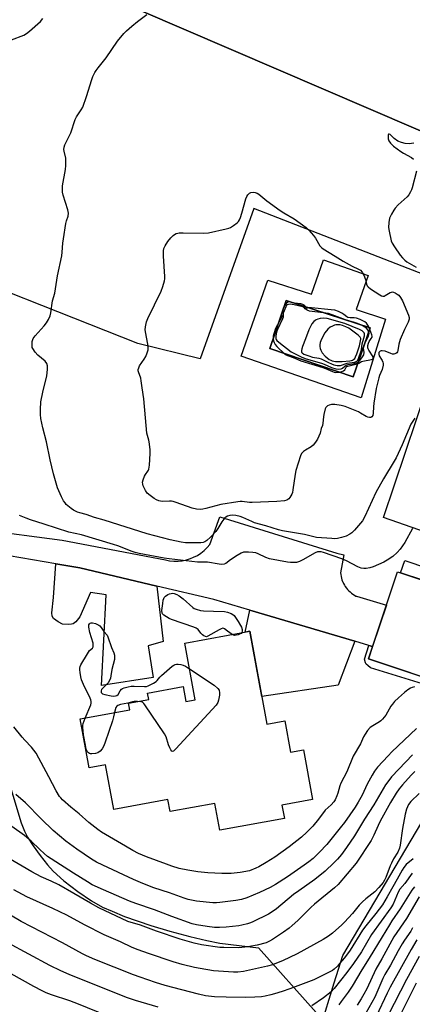
# Model space of a CAD drawing. Units: inches. Extents: x 1213772 to 1219772, y 577455 to 581455.
# Drawn here: x 1217323 to 1217502, y 578366 to 578817 of the extents above; entities that cross this region are included whole.
import ezdxf

# ---------------------------------------------------------------- set-up
doc = ezdxf.new("R2010")
doc.units = ezdxf.units.IN
doc.header["$MEASUREMENT"] = 0
for name, color, linetype in [('BLDG-Footprint', 5, 'Continuous'), ('CULTRL-Pad', 6, 'Continuous'), ('CULTRL-Swimming Pool in Ground', 4, 'Continuous'), ('NTRL-Farm Land', 3, 'Continuous'), ('NTRL-Pasture Land', 2, 'Continuous'), ('NTRL-Trees', 3, 'Continuous'), ('TRANS-Driveway', 251, 'Continuous'), ('TRANS-Non Street Sidewalk', 7, 'Continuous'), ('TRANS-Road', 130, 'Continuous'), ('Undefined', 1, 'Continuous')]:
    doc.layers.add(name, color=color, linetype=linetype)

msp = doc.modelspace()

# ---------------------------------------------------------------- linework, layer by layer
at = {"layer": 'BLDG-Footprint'}
for points, elevation in [([(1217534.51, 578551.02), (1217521.2, 578511.24), (1217482.03, 578524.34), (1217495.33, 578564.12)], 500.18), ([(1217427.72, 578536.94), (1217435.58, 578494.43), (1217443.74, 578495.94), (1217446.4, 578481.55), (1217452.27, 578482.64), (1217456.47, 578459.92), (1217442.44, 578457.33), (1217443.55, 578451.33), (1217414.07, 578445.87), (1217411.79, 578458.19), (1217391.33, 578454.41), (1217390.31, 578459.93), (1217365.56, 578455.36), (1217361.77, 578475.87), (1217354.41, 578474.51), (1217350.28, 578496.8), (1217372.89, 578500.98), (1217372.33, 578504.01), (1217381.59, 578505.72), (1217381.05, 578508.63), (1217397.28, 578511.63), (1217398.56, 578504.72), (1217402.84, 578505.51), (1217398.04, 578531.46)], 496.97)]:
    msp.add_lwpolyline(points, close=True, dxfattribs=dict(at, elevation=elevation))
at = {"layer": 'CULTRL-Pad'}
for points in [[(1217481.79, 578699.59, 0), (1217476.35, 578684.11, 0), (1217489.84, 578679.66, 0), (1217478.65, 578643.68, 0), (1217423.81, 578662.71, 0), (1217436.05, 578697.42, 0), (1217455.96, 578691.13, 0), (1217461.45, 578706.74, 0)], [(1217482.7, 578675.66, 0), (1217444.37, 578688.23, 0), (1217436.97, 578666.27, 0), (1217475.04, 578653.31, 0)]]:
    msp.add_polyline3d(points, close=True, dxfattribs=at)
at = {"layer": 'CULTRL-Swimming Pool in Ground'}
msp.add_lwpolyline([(1217482.7, 578675.66), (1217475.04, 578653.31), (1217436.97, 578666.27), (1217444.37, 578688.23)], close=True, dxfattribs=at)
at = {"layer": 'NTRL-Farm Land'}
for points in [[(1217377.09, 578821.07), (1217545.78, 578748.5), (1217550.93, 578746.29), (1217733.24, 579005.9)], [(1217663.52, 578830.15), (1217653.26, 578813.3), (1217644.25, 578800.17), (1217634.19, 578787.87), (1217604.74, 578755.06), (1217597.6, 578746.07), (1217592.27, 578738.28), (1217582.46, 578722.49), (1217576.44, 578711.68), (1217572.29, 578702.33), (1217569.97, 578694.25), (1217567.86, 578680.99), (1217567.58, 578676.49), (1217567.8, 578672.79), (1217568.75, 578668.31), (1217570.44, 578662.97), (1217576.8, 578647.57), (1217546.92, 578568.74), (1217488.8, 578588.89), (1217524.03, 578693.52), (1217429.66, 578730.29), (1217405.06, 578661.52), (1217376.66, 578668.57), (1217170.12, 578750.21)], [(1217318.57, 578464.99), (1217323.26, 578449.37), (1217324.72, 578445.54), (1217326.13, 578442.74), (1217328.74, 578438.71), (1217331.94, 578434.31), (1217335.34, 578430.07), (1217337.96, 578427.19), (1217342.84, 578422.83), (1217349.19, 578417.91), (1217355.45, 578413.66), (1217360.49, 578410.79), (1217364.81, 578408.83), (1217370.56, 578406.51), (1217382.49, 578402.33), (1217391.18, 578399.78), (1217400.37, 578397.33), (1217408.07, 578395.5), (1217414.12, 578394.33), (1217431.71, 578392.17), (1217458.15, 578362.61)]]:
    msp.add_lwpolyline(points, dxfattribs=at)
at = {"layer": 'NTRL-Pasture Land'}
msp.add_lwpolyline([(1217733.24, 579005.9), (1217550.93, 578746.29), (1217545.78, 578748.5), (1217377.09, 578821.07)], dxfattribs=at)
at = {"layer": 'NTRL-Trees'}
msp.add_polyline3d([(1217460.04, 578355.7, 0), (1217466.36, 578376.13, 0), (1217470.22, 578388.58, 0), (1217508.89, 578453.72, 0), (1217510.41, 578452.85, 0), (1217517.14, 578469.05, 0), (1217587.26, 578625.56, 0), (1217590.31, 578631.24, 0), (1217714.48, 578873.03, 0)], dxfattribs=at)
at = {"layer": 'TRANS-Driveway'}
for points in [[(1217385.31, 578557.59), (1217388.22, 578532.16), (1217381.34, 578530.18), (1217383.59, 578515.76), (1217360.02, 578512.18), (1217362.19, 578553.53), (1217355.03, 578554.64), (1217350.02, 578543.44), (1217348.2, 578541.29), (1217347.05, 578540.37), (1217346.32, 578540.13), (1217345.05, 578539.98), (1217342.21, 578540.22), (1217340.17, 578541.17), (1217338.12, 578542.73), (1217337.49, 578543.85), (1217337.29, 578545.33), (1217338, 578552.35), (1217339.06, 578567.81), (1217350.14, 578565.94)], [(1217475.69, 578532.37), (1217468.14, 578512.23), (1217433.25, 578507.01), (1217427.71, 578536.94), (1217425.69, 578536.57), (1217427.82, 578546.53)]]:
    msp.add_lwpolyline(points, close=True, dxfattribs=at)
at = {"layer": 'TRANS-Non Street Sidewalk'}
for points in [[(1217518.93, 578562.42), (1217517.06, 578556.85), (1217496.68, 578563.67), (1217498.55, 578569.23)], [(1217483.9, 578529.94), (1217482.03, 578524.34), (1217513.57, 578513.79), (1217512.64, 578511.01), (1217482.95, 578520.24), (1217481.64, 578521.24), (1217480.97, 578521.89), (1217480.7, 578522.42), (1217480.23, 578524.09), (1217482.12, 578530.47)]]:
    msp.add_lwpolyline(points, close=True, dxfattribs=at)
at = {"layer": 'TRANS-Road'}
msp.add_lwpolyline([(1217304.84, 578583.45), (1217342.06, 578578.54), (1217389.23, 578569.53), (1217391.12, 578569.16), (1217393.04, 578568.98), (1217394.96, 578568.98), (1217396.88, 578569.17), (1217398.77, 578569.55), (1217400.61, 578570.12), (1217402.1, 578570.73), (1217403.81, 578571.61), (1217405.42, 578572.66), (1217406.93, 578573.86), (1217408.31, 578575.2), (1217409.52, 578576.64), (1217414.03, 578589.29), (1217467.55, 578572.69), (1217470.76, 578571.86), (1217469.23, 578563.65), (1217469.32, 578562.83), (1217469.46, 578562.02), (1217469.65, 578561.22), (1217469.89, 578560.44), (1217470.17, 578559.67), (1217470.25, 578559.5), (1217470.59, 578558.75), (1217470.98, 578558.03), (1217471.42, 578557.34), (1217471.9, 578556.67), (1217472.42, 578556.04), (1217472.98, 578555.44), (1217473.57, 578554.87), (1217474.21, 578554.35), (1217474.87, 578553.86), (1217475.56, 578553.42), (1217476.28, 578553.02), (1217476.49, 578552.91), (1217490.23, 578548.86), (1217483.9, 578529.94), (1217482.12, 578530.47), (1217475.69, 578532.37), (1217427.82, 578546.53), (1217411.35, 578551.4), (1217385.31, 578557.59), (1217350.14, 578565.94), (1217339.06, 578567.81), (1217312.28, 578572.34)], dxfattribs=at)
at = {"layer": 'Undefined'}
for points, elevation in [([(1217503.21, 578634.41), (1217501.97, 578632.6), (1217501.42, 578631.6), (1217497.47, 578622.14), (1217494.62, 578616.3), (1217493.77, 578614.73), (1217488.93, 578606.56), (1217485.4, 578600.38), (1217480.33, 578589.4), (1217479.19, 578587.49), (1217478.39, 578586.33), (1217475.68, 578583.2), (1217474.46, 578581.92), (1217473.55, 578581.25), (1217471.79, 578580.41), (1217469.73, 578579.72), (1217467.79, 578579.28), (1217466.64, 578579.21), (1217465.18, 578579.26), (1217458.21, 578579.83), (1217452.78, 578581.12), (1217442.78, 578582.91), (1217440.87, 578583.35), (1217435.06, 578585.16), (1217429.93, 578586.56), (1217428.66, 578587.07), (1217424.65, 578588.9), (1217423.33, 578589.41), (1217421.41, 578589.85), (1217419.74, 578590.01), (1217418.61, 578589.84), (1217417.51, 578589.51), (1217416.77, 578589.13), (1217416.35, 578588.77), (1217414.96, 578586.96), (1217413.16, 578583.84), (1217412.17, 578582.49), (1217409.81, 578579.98), (1217408.07, 578578.45), (1217407.15, 578577.78), (1217406.39, 578577.46), (1217405.31, 578577.32), (1217400.69, 578577.3), (1217398.36, 578577.41), (1217396.33, 578577.68), (1217391.36, 578578.77), (1217380.78, 578581.47), (1217361.27, 578587.68), (1217356.77, 578589.01), (1217352.93, 578590.3), (1217350.06, 578591.07), (1217349, 578591.44), (1217347.23, 578592.25), (1217346.05, 578593.03), (1217343.91, 578594.92), (1217343.33, 578595.58), (1217342.65, 578596.53), (1217341.71, 578598.38), (1217339.9, 578602.44), (1217338.01, 578608.98), (1217336.46, 578615.29), (1217334.79, 578623.54), (1217333.17, 578629.9), (1217332.29, 578634.26), (1217332.03, 578636.01), (1217332.07, 578638.32), (1217332.33, 578641.8), (1217333.19, 578646.25), (1217335.06, 578653.72), (1217335.36, 578656.63), (1217335.37, 578658.36), (1217335.05, 578659.34), (1217334.29, 578660.41), (1217330.96, 578663.15), (1217329.66, 578664.63), (1217328.55, 578666.23), (1217328.35, 578666.72), (1217328.23, 578667.52), (1217328.36, 578669.49), (1217328.54, 578670.3), (1217328.76, 578670.81), (1217329.62, 578671.97), (1217333.76, 578676.63), (1217334.89, 578678), (1217335.73, 578679.44), (1217336.5, 578681.21), (1217336.83, 578682.59), (1217337.63, 578688), (1217338.62, 578691.6), (1217339.94, 578699.45), (1217341.81, 578708.66), (1217341.99, 578710.24), (1217342.28, 578714.39), (1217342.56, 578716.45), (1217343.7, 578723.47), (1217343.98, 578724.61), (1217344.68, 578726.82), (1217344.86, 578728.07), (1217344.82, 578728.82), (1217344.67, 578729.58), (1217342.54, 578736.38), (1217342.19, 578737.78), (1217342.1, 578738.64), (1217342.21, 578740.68), (1217343.52, 578748.14), (1217343.72, 578749.87), (1217343.74, 578751.88), (1217343.65, 578753.31), (1217342.93, 578756.5), (1217342.83, 578757.31), (1217342.94, 578758.35), (1217343.24, 578759.39), (1217345.9, 578764.93), (1217347.96, 578771), (1217348.59, 578772.14), (1217350.73, 578775.34), (1217351.39, 578776.66), (1217353.16, 578781.41), (1217355.49, 578789.2), (1217356.06, 578790.57), (1217356.98, 578792.46), (1217357.57, 578793.44), (1217358.4, 578794.57), (1217362.09, 578799.18), (1217367.32, 578806.72), (1217370.15, 578810.36), (1217371.4, 578811.58), (1217373.84, 578813.68), (1217376.42, 578815.73), (1217380.77, 578818.99)], 504), ([(1217318.84, 578807.38), (1217324.44, 578809.61), (1217325.72, 578810.23), (1217327.13, 578811.33), (1217332.03, 578815.74), (1217333.2, 578817.09)], 502), ([(1217502.68, 578760.13), (1217500.58, 578759.87), (1217498.73, 578759.99), (1217497.06, 578760.43), (1217495.45, 578761.09), (1217493.73, 578762.33), (1217491.86, 578764.07), (1217491.44, 578764.28), (1217491.21, 578764.19), (1217491.05, 578763.86), (1217490.95, 578763.41), (1217490.93, 578762.89), (1217491.01, 578762.13), (1217491.33, 578761.17), (1217492.03, 578760.1), (1217493.46, 578758.72), (1217496.77, 578756.31), (1217498.02, 578755.53), (1217501.66, 578753.52), (1217502.59, 578752.85)], 504), ([(1217503.87, 578747.31), (1217501.99, 578739.68), (1217501.73, 578738.85), (1217501.25, 578737.86), (1217500.38, 578736.45), (1217499.66, 578735.58), (1217495.61, 578731.88), (1217494.22, 578730.43), (1217493.56, 578729.45), (1217492.52, 578727.66), (1217491.62, 578725.81), (1217491.27, 578723.88), (1217491.14, 578721.63), (1217491.41, 578719.93), (1217492.44, 578715.44), (1217492.86, 578714.41), (1217493.84, 578712.75), (1217496.53, 578708.88), (1217497.56, 578707.66), (1217498.65, 578706.65), (1217499.58, 578705.93), (1217503.84, 578703.42)], 504), ([(1217502.11, 578583.95), (1217498.56, 578577.54), (1217496.46, 578574.47), (1217495.11, 578572.93), (1217493.14, 578571.13), (1217490.59, 578569.38), (1217489.05, 578568.56), (1217484.19, 578566.36), (1217482.55, 578565.89), (1217480.9, 578565.6), (1217479.8, 578565.62), (1217478.71, 578565.84), (1217477.12, 578566.44), (1217471.93, 578569.18), (1217469.84, 578570.11), (1217461.4, 578572.91), (1217460.35, 578573.17), (1217459.51, 578573.25), (1217458.69, 578573.2), (1217457.63, 578572.8), (1217451.97, 578569.59), (1217450.44, 578568.82), (1217449.17, 578568.41), (1217448.05, 578568.32), (1217446.35, 578568.37), (1217444.92, 578568.53), (1217436.75, 578570.06), (1217435.1, 578570.64), (1217431.59, 578572.39), (1217430.57, 578572.75), (1217429.15, 578572.92), (1217427.11, 578573.03), (1217425.66, 578573.07), (1217424.81, 578573.01), (1217423.75, 578572.63), (1217421.98, 578571.57), (1217418.98, 578569.63), (1217416.79, 578567.9), (1217416.04, 578567.59), (1217414.91, 578567.46), (1217413.74, 578567.59), (1217408.48, 578568.54), (1217405.1, 578568.5), (1217403.84, 578568.56), (1217390.87, 578570.01), (1217388.63, 578570.37), (1217377.14, 578572.51), (1217375.34, 578572.91), (1217374.07, 578573.32), (1217367.49, 578575.95), (1217365.54, 578576.64), (1217350.84, 578580.98), (1217345.03, 578582.26), (1217333.71, 578585.93), (1217327.53, 578587.83), (1217325.57, 578588.57), (1217322.58, 578589.86)], 502), ([(1217419.7, 578535.46), (1217417.64, 578536.91), (1217416.26, 578538.07), (1217415.9, 578538.25), (1217415.46, 578538.28), (1217414.73, 578538.09), (1217413.71, 578537.62), (1217408.63, 578534.64), (1217407.9, 578534.4), (1217407.44, 578534.44), (1217406.8, 578534.79), (1217406.19, 578535.3), (1217405.42, 578536.08), (1217404.17, 578537.66), (1217403.76, 578538.04), (1217403.28, 578538.35), (1217402.25, 578538.8), (1217392, 578542.32), (1217390.94, 578542.8), (1217388.49, 578544.32), (1217387.92, 578544.86), (1217387.7, 578545.31), (1217387.63, 578546.39), (1217387.95, 578549.61), (1217388.15, 578551.06), (1217388.4, 578551.86), (1217388.67, 578552.31), (1217389.19, 578552.91), (1217390.24, 578553.73), (1217391.03, 578554.04), (1217391.87, 578554.22), (1217392.44, 578554.28), (1217393.13, 578554.22), (1217394.34, 578553.78), (1217395.53, 578553.06), (1217397.3, 578551.69), (1217401.68, 578547.83), (1217402.39, 578547.35), (1217403.2, 578547.01), (1217405.22, 578546.46), (1217406.67, 578546.24), (1217411.24, 578546.16), (1217416.18, 578545.93), (1217417.59, 578545.62), (1217419.22, 578545.06), (1217419.94, 578544.65), (1217420.55, 578544.05), (1217422.44, 578541.36), (1217423.58, 578539.6), (1217423.94, 578538.8), (1217424.2, 578537.74), (1217424.26, 578536.96), (1217424.1, 578536.28)], 502), ([(1217352.5, 578497.21), (1217355.04, 578503.26), (1217355.28, 578504.07), (1217355.31, 578504.79), (1217355.14, 578505.55), (1217354.82, 578506.35), (1217351.8, 578512.54), (1217350.91, 578514.73), (1217350.55, 578516.11), (1217350.23, 578518.04), (1217350.08, 578519.33), (1217350.08, 578520.06), (1217350.25, 578520.85), (1217350.59, 578521.62), (1217353.53, 578526.66), (1217354.51, 578528.06), (1217355.82, 578529.19), (1217356.14, 578529.79), (1217356.22, 578530.59), (1217356.14, 578531.42), (1217354.72, 578536.31), (1217354.2, 578538.84), (1217354.24, 578539.88), (1217354.44, 578540.31), (1217354.8, 578540.61), (1217355.27, 578540.78), (1217355.8, 578540.8), (1217357.18, 578540.41), (1217358.78, 578539.66), (1217359.25, 578539.32), (1217359.79, 578538.7), (1217361.12, 578536.75), (1217362.51, 578535.05), (1217362.93, 578534.31), (1217364.62, 578529.53), (1217365.58, 578527.1), (1217365.9, 578525.98), (1217365.97, 578525.14), (1217365.85, 578524.01), (1217364.78, 578519.48), (1217364.3, 578516.53), (1217364.05, 578515.46), (1217363.59, 578514.38), (1217362.97, 578513.36), (1217362.23, 578512.5), (1217360.41, 578510.74), (1217360.02, 578510.23), (1217359.82, 578509.6), (1217359.87, 578508.92), (1217360.06, 578508.55), (1217360.44, 578508.27), (1217361.47, 578507.96), (1217364.39, 578507.43), (1217365.54, 578507.28), (1217366.36, 578507.32), (1217367.01, 578507.57), (1217367.54, 578508), (1217368.53, 578509.62), (1217369.17, 578510.43), (1217369.6, 578510.74), (1217370.39, 578511.07), (1217372.12, 578511.52), (1217373.57, 578511.74), (1217374.94, 578511.76), (1217379.66, 578511.59), (1217380.52, 578511.68), (1217381.33, 578511.95), (1217383.68, 578513.11), (1217384.9, 578513.87), (1217385.47, 578514.42), (1217386.62, 578515.87), (1217387.45, 578516.68), (1217392.3, 578520.88), (1217392.98, 578521.4), (1217393.7, 578521.76), (1217394.23, 578521.84), (1217395.07, 578521.8), (1217396.21, 578521.64), (1217397.33, 578521.37), (1217398.39, 578520.88), (1217400.22, 578519.7)], 502), ([(1217424.1, 578536.28), (1217423.8, 578535.96), (1217423.38, 578535.7), (1217422.37, 578535.28), (1217421.58, 578535.06), (1217420.8, 578535.01), (1217420.29, 578535.16), (1217419.7, 578535.46)], 502), ([(1217400.22, 578519.7), (1217411.49, 578512.24), (1217413.17, 578510.69), (1217413.7, 578509.93), (1217413.91, 578508.82), (1217413.87, 578507.68), (1217413.53, 578505.39), (1217413.2, 578504.29), (1217412.37, 578503.11), (1217394.02, 578483.15), (1217393.22, 578482.34), (1217392.83, 578482.05), (1217392.46, 578481.95), (1217392.15, 578482.11), (1217391.71, 578482.66), (1217391.17, 578483.62), (1217390.63, 578484.98), (1217389.48, 578488.66), (1217388.82, 578489.97), (1217379.82, 578503.23), (1217379.29, 578503.91), (1217378.67, 578504.44), (1217377.9, 578504.68), (1217376.5, 578504.78)], 502), ([(1217503.05, 578511.52), (1217501.95, 578511.17), (1217501.19, 578510.81), (1217499.97, 578510.09), (1217498.43, 578508.88), (1217495.7, 578506.51), (1217493.86, 578504.76), (1217492.95, 578503.64), (1217492.28, 578502.67), (1217489.9, 578498.6), (1217488.42, 578496.77), (1217487.61, 578495.92), (1217486.99, 578495.42), (1217483.98, 578493.67), (1217482.79, 578492.86), (1217481.62, 578491.56), (1217480.42, 578489.88), (1217479.75, 578488.58), (1217478.34, 578485.37), (1217475.01, 578479.72), (1217472.17, 578472.67), (1217469.3, 578467.39), (1217468.84, 578466.19), (1217468.02, 578462.9), (1217467.57, 578461.57), (1217466.77, 578459.79), (1217466.1, 578458.86), (1217464.88, 578457.57), (1217462.24, 578455.04), (1217459.14, 578450.93), (1217456.51, 578447.72), (1217453.84, 578444.98), (1217451.33, 578442.72), (1217445.8, 578438.39), (1217439.16, 578433.66), (1217435.2, 578431.11), (1217431.85, 578429.15), (1217430.53, 578428.5), (1217427.57, 578427.4), (1217423.39, 578426.57), (1217419.25, 578426.16), (1217415.05, 578426.11), (1217408.61, 578426.38), (1217403.95, 578426.83), (1217399.44, 578427.61), (1217395.46, 578428.48), (1217392.12, 578429.45), (1217389.62, 578430.33), (1217380.48, 578433.76), (1217376.86, 578435.33), (1217374.37, 578436.64), (1217370.99, 578438.59), (1217360.01, 578445.1), (1217358.26, 578446.21), (1217354.18, 578449.44), (1217349.71, 578453.4), (1217346.02, 578456.49), (1217342.23, 578459.88), (1217341.39, 578460.72), (1217340.84, 578461.4), (1217339.29, 578463.93), (1217335.99, 578470.31), (1217330.05, 578481.19), (1217327.99, 578483.89), (1217324.93, 578487.08), (1217323.77, 578488.4), (1217319.91, 578493.19)], 500), ([(1217376.5, 578504.78), (1217374.98, 578504.77), (1217374.11, 578504.66), (1217371.99, 578504), (1217368.68, 578503.34), (1217367.38, 578502.94), (1217366.97, 578502.67), (1217366.56, 578502), (1217365.97, 578499.7)], 502), ([(1217365.97, 578499.7), (1217365.52, 578497.7), (1217365.04, 578495.99), (1217361.73, 578486.22), (1217361.1, 578484.57), (1217360.29, 578483.14), (1217359.43, 578482.09), (1217358.31, 578481.31), (1217357.22, 578480.99), (1217355.49, 578480.85), (1217354.94, 578480.91), (1217354.45, 578481.08), (1217354.03, 578481.38), (1217353.5, 578481.95), (1217353.05, 578482.93), (1217352.63, 578484.85), (1217351.83, 578489.49), (1217351.61, 578491.24), (1217351.49, 578492.98), (1217351.5, 578493.85), (1217351.65, 578494.69), (1217352.5, 578497.21)], 502), ([(1217503.96, 578492.46), (1217492.7, 578481.82), (1217490.96, 578480), (1217486.17, 578474.69), (1217484.78, 578472.91), (1217483.68, 578471.1), (1217481.47, 578466.92), (1217479.1, 578462.02), (1217477.3, 578458.68), (1217475.85, 578456.45), (1217471.03, 578449.49), (1217469.11, 578446.95), (1217462.98, 578439.41), (1217459.65, 578435.85), (1217456.67, 578432.99), (1217454.72, 578431.46), (1217452.59, 578429.93), (1217444.96, 578424.65), (1217439.47, 578421.05), (1217437.08, 578419.72), (1217432.15, 578417.46), (1217426.42, 578415.01), (1217423.91, 578414.28), (1217421.32, 578413.84), (1217414.02, 578412.88), (1217412.55, 578412.74), (1217410.83, 578412.72), (1217403.47, 578413.48), (1217399.61, 578414.23), (1217397.8, 578414.79), (1217391.06, 578417.23), (1217383.88, 578419.64), (1217378.82, 578421.5), (1217374.57, 578423.36), (1217360.59, 578429.9), (1217357.65, 578431.35), (1217355.4, 578432.68), (1217348.77, 578437.19), (1217343.74, 578440.91), (1217337.93, 578445.8), (1217332.38, 578451.16), (1217325.2, 578458.37), (1217320.89, 578462.31)], 498), ([(1217502.14, 578480.39), (1217495.8, 578473.81), (1217492.49, 578470.26), (1217491.24, 578468.71), (1217489.79, 578466.6), (1217484.43, 578457.51), (1217480.18, 578450.93), (1217475.6, 578443.41), (1217472.01, 578438.01), (1217469.66, 578434.76), (1217467.86, 578432.62), (1217466.21, 578430.95), (1217462.2, 578427.14), (1217457.46, 578423.33), (1217450.1, 578418.19), (1217447.75, 578416.46), (1217439.89, 578409.93), (1217438, 578408.64), (1217436.24, 578407.59), (1217429.12, 578403.97), (1217428.04, 578403.52), (1217426.65, 578403.1), (1217424.11, 578402.44), (1217422.69, 578402.18), (1217416.97, 578401.52), (1217413.91, 578401.37), (1217411.58, 578401.49), (1217408.35, 578401.81), (1217403.38, 578402.59), (1217401.36, 578403.08), (1217392.12, 578406.39), (1217384.2, 578409.52), (1217375.72, 578412.38), (1217372.77, 578413.52), (1217360.84, 578418.64), (1217355.79, 578420.98), (1217353.54, 578422.25), (1217347.12, 578426.21), (1217336.96, 578432.78), (1217335.37, 578433.97), (1217333.85, 578435.26), (1217331.73, 578437.15), (1217327.83, 578440.86), (1217324.78, 578443.48), (1217314.31, 578450.93)], 496), ([(1217503.11, 578472.75), (1217501.54, 578471.15), (1217497.6, 578466.66), (1217496.06, 578464.83), (1217494.66, 578462.91), (1217492.06, 578458.53), (1217487.4, 578450), (1217486.49, 578448.14), (1217484.48, 578443.63), (1217483.16, 578441.28), (1217476.3, 578430.85), (1217468.17, 578421.12), (1217466.49, 578419.56), (1217457.29, 578412.03), (1217455.68, 578410.51), (1217449.77, 578404.57), (1217447.18, 578402.27), (1217445.82, 578401.19), (1217443.15, 578399.3), (1217438.08, 578395.88), (1217436.83, 578395.15), (1217435.23, 578394.45), (1217431.09, 578393.35), (1217426.9, 578392.54), (1217424.13, 578392.22), (1217422.4, 578392.16), (1217415.9, 578392.25), (1217414.14, 578392.35), (1217405.72, 578393.51), (1217402.36, 578394.2), (1217395.92, 578396.08), (1217385.1, 578399.78), (1217377.85, 578402.47), (1217372.01, 578404.24), (1217358.79, 578410.48), (1217355.01, 578412.51), (1217347.36, 578417.03), (1217340.42, 578420.92), (1217336.92, 578422.62), (1217332.35, 578424.62), (1217328.11, 578426.81), (1217317.41, 578433.15)], 494), ([(1217505.23, 578462.76), (1217501.39, 578458.99), (1217500.36, 578457.65), (1217499.3, 578455.52), (1217498.7, 578453.28), (1217497.48, 578446.67), (1217496.54, 578439.13), (1217496.22, 578437.77), (1217495.43, 578435.95), (1217493.5, 578432.84), (1217492.46, 578430.87), (1217491.89, 578429.59), (1217489.95, 578424.25), (1217489.34, 578423.01), (1217488.64, 578421.98), (1217486.78, 578419.77), (1217484.9, 578417.74), (1217480.74, 578414.47), (1217479.26, 578413.17), (1217477.79, 578411.58), (1217474.76, 578407.89), (1217471.08, 578403.85), (1217469.85, 578402.63), (1217465.5, 578398.8), (1217463.67, 578397.46), (1217461.28, 578395.91), (1217449.44, 578389.41), (1217442.75, 578386.19), (1217440.02, 578385.05), (1217438.08, 578384.39), (1217435.8, 578383.81), (1217424.83, 578381.35), (1217422.29, 578381.04), (1217420.29, 578380.98), (1217417.98, 578381.08), (1217411.16, 578381.62), (1217405.13, 578382.6), (1217402.56, 578383.14), (1217396.84, 578384.54), (1217392.72, 578385.76), (1217381.52, 578389.53), (1217376.79, 578391.26), (1217374.07, 578392.35), (1217368.67, 578394.86), (1217361.15, 578398.07), (1217352.27, 578402.66), (1217344.19, 578407.1), (1217337.8, 578410.18), (1217325.87, 578415.47), (1217319.87, 578418.68)], 492), ([(1217502.45, 578432.82), (1217499.27, 578430.19), (1217498.15, 578428.85), (1217497.39, 578427.6), (1217495.16, 578423.52), (1217493.06, 578420.02), (1217490.53, 578415.41), (1217488.33, 578411.85), (1217485.31, 578407.78), (1217480.83, 578402.22), (1217479.33, 578400.25), (1217473.57, 578391.13), (1217471, 578387.58), (1217468.98, 578385.07), (1217467.82, 578383.78), (1217466.39, 578382.44), (1217465.49, 578381.78), (1217464.03, 578380.95), (1217456.98, 578377.5), (1217446.03, 578373.31), (1217442.59, 578372.12), (1217439.04, 578371.04), (1217437.38, 578370.59), (1217434.84, 578370.03), (1217433.14, 578369.78), (1217430.02, 578369.51), (1217425.86, 578369.42), (1217417.03, 578369.53), (1217411.67, 578369.73), (1217407.44, 578370.2), (1217404.28, 578370.9), (1217389.05, 578374.91), (1217384.71, 578376.24), (1217377.69, 578378.7), (1217374.68, 578379.83), (1217356.92, 578386.82), (1217353.09, 578388.41), (1217351.31, 578389.32), (1217342.22, 578394.34), (1217327.95, 578401.66), (1217323.29, 578404.24), (1217313.32, 578409.96)], 490), ([(1217502.03, 578426.25), (1217498.59, 578421.54), (1217496.32, 578418.95), (1217495.52, 578417.61), (1217493.26, 578412.15), (1217492.29, 578410.41), (1217483.41, 578398.29), (1217478.77, 578390.32), (1217475.2, 578385.02), (1217472.15, 578380.88), (1217466.38, 578373.58), (1217464.89, 578372), (1217461.45, 578369.24), (1217456.16, 578365.59)], 488), ([(1217502.96, 578420.02), (1217501.82, 578418.48), (1217496.54, 578409.94), (1217492.69, 578404.42), (1217491.56, 578402.69), (1217488.2, 578397.19), (1217482.34, 578387.34), (1217478.92, 578382.04), (1217474.5, 578374.53), (1217472.74, 578371.81), (1217469.56, 578367.52), (1217468.4, 578366.11)], 486), ([(1217505.11, 578415.47), (1217499.45, 578405.57), (1217493.59, 578397.2), (1217492.61, 578395.5), (1217488.17, 578387.14), (1217485.42, 578382.39), (1217481.17, 578373.4), (1217479.92, 578370.97), (1217478.64, 578368.76), (1217476.8, 578365.89)], 484), ([(1217502.18, 578401.22), (1217501.29, 578399.76), (1217498.52, 578395.71), (1217497.44, 578393.98), (1217495.53, 578390.69), (1217492, 578384.2), (1217489.49, 578379.9), (1217488.61, 578378.13), (1217485.84, 578371.71), (1217484.85, 578369.61), (1217480.82, 578362.25)], 482), ([(1217504.15, 578395.84), (1217501.55, 578391.33), (1217491.89, 578374.1), (1217490.49, 578371.32), (1217485.58, 578360.67)], 480), ([(1217385.82, 578365.01), (1217375.58, 578368.1), (1217371.93, 578369.31), (1217369.2, 578370.35), (1217345.28, 578379.89), (1217341.36, 578381.58), (1217336.42, 578383.98), (1217317.22, 578394.47)], 488), ([(1217505.18, 578388.24), (1217499.42, 578377.65), (1217491.03, 578361.39)], 478), ([(1217362.6, 578361.04), (1217349.43, 578366.35), (1217345.56, 578367.82), (1217337.12, 578370.63), (1217334.71, 578371.62), (1217332.9, 578372.48), (1217329.12, 578374.49), (1217318.65, 578380.28)], 486), ([(1217503.75, 578376.02), (1217495.7, 578359.88)], 476)]:
    msp.add_lwpolyline(points, dxfattribs=dict(at, elevation=elevation))
for points, elevation in [([(1217488.63, 578690.13), (1217489.11, 578690.21), (1217489.59, 578690.4), (1217491.98, 578691.79), (1217492.46, 578691.99), (1217492.94, 578692.08), (1217493.43, 578692.01), (1217494.16, 578691.7), (1217495.13, 578691.13), (1217495.8, 578690.62), (1217496.68, 578689.54), (1217497.5, 578688.02), (1217500.22, 578681.46), (1217500.54, 578680.35), (1217500.57, 578679.64), (1217500.48, 578679.13), (1217500.17, 578678.31), (1217498.44, 578674.85), (1217496.47, 578670.37), (1217495.8, 578668.16), (1217495.4, 578665.25), (1217495.21, 578664.72), (1217494.93, 578664.26), (1217494.54, 578663.92), (1217494.07, 578663.72), (1217493.55, 578663.63), (1217493.02, 578663.67), (1217492.21, 578663.9), (1217489.6, 578664.95), (1217488.29, 578665.17), (1217487.77, 578665.15), (1217487.31, 578665.02), (1217486.96, 578664.75), (1217486.72, 578664.38), (1217486.67, 578663.69), (1217486.91, 578662.93), (1217488.23, 578660.7), (1217488.59, 578659.95), (1217488.71, 578659.43), (1217488.7, 578658.61), (1217488.3, 578656.68), (1217487.03, 578653.82), (1217486.66, 578652.75), (1217485.57, 578647.95), (1217484.52, 578641.24), (1217484.34, 578639.49), (1217484.19, 578636.62), (1217483.95, 578635.59), (1217483.59, 578635.03), (1217483.03, 578634.7), (1217482.51, 578634.64), (1217481.7, 578634.76), (1217480.9, 578635.1), (1217478.42, 578636.7), (1217477.37, 578637.23), (1217471.28, 578639.67), (1217469.57, 578640.17), (1217466.59, 578640.59), (1217465.11, 578640.66), (1217464.02, 578640.36), (1217463.28, 578639.96), (1217462.85, 578639.62), (1217462.51, 578639.2), (1217462.27, 578638.69), (1217461.58, 578636.12), (1217461.37, 578634.96), (1217461.12, 578632.15), (1217460.94, 578631.06), (1217460.45, 578629.61), (1217459.93, 578627.5), (1217458.76, 578624.78), (1217457.84, 578623.36), (1217456.74, 578622.03), (1217455.82, 578621.3), (1217453.25, 578619.78), (1217452.28, 578619.1), (1217451.4, 578618.16), (1217450.89, 578617.17), (1217448.74, 578610.48), (1217448.43, 578608.71), (1217447.47, 578601.58), (1217447.25, 578600.41), (1217446.96, 578599.58), (1217446.56, 578598.79), (1217446.11, 578598.05), (1217445.55, 578597.42), (1217444.61, 578596.91), (1217443.55, 578596.6), (1217440.19, 578596.31), (1217428.8, 578595.73), (1217427.64, 578595.8), (1217424.25, 578596.22), (1217423.42, 578596.25), (1217422.26, 578596.16), (1217414.48, 578594.95), (1217407.61, 578592.99), (1217406.23, 578592.68), (1217405.12, 578592.58), (1217403.39, 578592.79), (1217401.39, 578593.23), (1217394.18, 578595.87), (1217392.78, 578596.3), (1217391.91, 578596.42), (1217391.02, 578596.44), (1217387.76, 578596.23), (1217386.15, 578596.56), (1217385.13, 578596.95), (1217383.98, 578597.59), (1217382.15, 578598.94), (1217380.92, 578600.08), (1217380.14, 578601.31), (1217379.1, 578603.44), (1217378.8, 578604.25), (1217378.72, 578605.07), (1217378.98, 578606.19), (1217379.65, 578607.84), (1217380.09, 578608.59), (1217381.22, 578610.12), (1217381.47, 578610.58), (1217381.64, 578611.12), (1217381.86, 578612.87), (1217382.24, 578618.24), (1217382.27, 578620.02), (1217381.83, 578623.56), (1217381.64, 578624.38), (1217380.97, 578626.42), (1217380.76, 578627.55), (1217380.07, 578634.49), (1217379.33, 578643.24), (1217378.55, 578648.24), (1217378.15, 578651.48), (1217377.9, 578652.63), (1217376.87, 578655.56), (1217376.79, 578656.05), (1217376.8, 578656.61), (1217376.99, 578657.45), (1217377.34, 578658.23), (1217379.45, 578661.33), (1217380.19, 578662.57), (1217380.89, 578664.2), (1217381.31, 578665.6), (1217381.37, 578666.46), (1217381.28, 578667.34), (1217380, 578674.7), (1217380.07, 578676.12), (1217380.54, 578678.36), (1217381.2, 578679.99), (1217387.25, 578692.44), (1217388.06, 578694.64), (1217388.85, 578697.18), (1217388.98, 578698.05), (1217388.97, 578699.23), (1217388.29, 578708.49), (1217388.34, 578710.83), (1217388.52, 578711.96), (1217389.12, 578713.23), (1217390.35, 578715.16), (1217391.66, 578716.79), (1217392.69, 578717.86), (1217393.39, 578718.36), (1217394.13, 578718.76), (1217394.92, 578719.03), (1217395.5, 578719.12), (1217397.27, 578719.16), (1217406.81, 578719.04), (1217408.88, 578719.14), (1217416.99, 578720.92), (1217418.12, 578721.24), (1217418.9, 578721.6), (1217420.34, 578722.5), (1217421.96, 578723.67), (1217422.53, 578724.25), (1217423.1, 578725.12), (1217423.56, 578726.12), (1217424.19, 578728.07), (1217425.94, 578734.71), (1217426.37, 578735.76), (1217426.79, 578736.48), (1217427.57, 578737.27), (1217428.29, 578737.65), (1217429.34, 578737.79), (1217430.15, 578737.64), (1217431.19, 578737.22), (1217431.92, 578736.76), (1217435.47, 578733.81), (1217441.64, 578729.36), (1217443.37, 578728.23), (1217447.96, 578725.48), (1217453.55, 578721.54), (1217454.8, 578720.3), (1217456.91, 578717.84), (1217457.74, 578716.67), (1217459.83, 578713.26), (1217460.52, 578712.46), (1217461.31, 578711.8), (1217466.8, 578708.49), (1217470.5, 578706.1), (1217474.6, 578703.84), (1217477.42, 578702.59), (1217478.37, 578702.03), (1217479.14, 578701.2), (1217479.92, 578699.71), (1217480.62, 578697.86), (1217481.14, 578695.67), (1217481.47, 578694.89), (1217481.78, 578694.43), (1217482.87, 578693.5), (1217487.13, 578690.74), (1217487.88, 578690.33)], 506), ([(1217445.76, 578687.54), (1217445.19, 578687.46), (1217444.58, 578687.04), (1217443.89, 578686.19), (1217443.23, 578685), (1217442.68, 578683.62), (1217442.36, 578682.48), (1217442.3, 578681.77), (1217442.44, 578681.05), (1217442.39, 578680.74), (1217439.58, 578675.35), (1217438.67, 578672.95), (1217438.42, 578671.82), (1217438.44, 578670.75), (1217438.62, 578669.7), (1217438.89, 578668.95), (1217439.41, 578668), (1217440.07, 578667.16), (1217440.85, 578666.34), (1217442.95, 578664.37), (1217444.06, 578663.47), (1217445.04, 578663), (1217447.65, 578662.09), (1217451.01, 578660.6), (1217461.21, 578657.59), (1217462.41, 578657.14), (1217465.53, 578655.7), (1217466.33, 578655.43), (1217466.93, 578655.32), (1217468.68, 578655.46), (1217469.82, 578655.69), (1217470.58, 578655.95), (1217471.12, 578656.41), (1217471.75, 578657.7), (1217472.11, 578658), (1217472.59, 578658.21), (1217476.89, 578659.24), (1217477.66, 578659.58), (1217478.84, 578660.31), (1217479.36, 578660.51), (1217483.35, 578661.25), (1217483.81, 578661.4), (1217484.13, 578661.63), (1217484.2, 578661.96), (1217484.08, 578662.36), (1217482.09, 578665.42), (1217481.78, 578666.12), (1217481.68, 578666.58), (1217481.73, 578667.62), (1217481.98, 578668.67), (1217482.34, 578669.43), (1217483.3, 578670.78), (1217483.61, 578671.42), (1217483.63, 578671.92), (1217483.53, 578672.45), (1217482.67, 578674.92), (1217481.95, 578676.47), (1217481.05, 578677.78), (1217480.26, 578678.45), (1217478.21, 578679.49), (1217476.59, 578680.08), (1217475.5, 578680.24), (1217473.59, 578680.25), (1217472.61, 578680.46), (1217472.15, 578680.71), (1217470.69, 578681.83), (1217469.79, 578682.37), (1217468.25, 578683.11), (1217466.67, 578683.69), (1217464.94, 578683.97), (1217456, 578684.88), (1217454.59, 578684.83), (1217453.48, 578684.53), (1217453.34, 578685.07), (1217453.05, 578685.57), (1217452.55, 578686.06), (1217451.97, 578686.41), (1217451.13, 578686.6), (1217448.23, 578686.91)], 506), ([(1217446.22, 578686.49), (1217445.39, 578686.37), (1217444.9, 578686.16), (1217444.58, 578685.87), (1217444.22, 578685.33), (1217443.42, 578683.43), (1217443.07, 578682.38), (1217443, 578681.88), (1217443, 578680.54), (1217442.77, 578679.75), (1217440.44, 578674.93), (1217439.95, 578673.68), (1217439.67, 578672.03), (1217439.71, 578670.82), (1217439.84, 578670.36), (1217440.14, 578669.88), (1217440.97, 578669.08), (1217446.74, 578664.72), (1217451.51, 578662.28), (1217453.56, 578661.5), (1217460.54, 578659.57), (1217461.78, 578659.08), (1217465.14, 578657.56), (1217467.07, 578656.93), (1217468.43, 578656.74), (1217469.44, 578656.89), (1217470.08, 578657.22), (1217471.16, 578658.2), (1217471.8, 578658.61), (1217472.78, 578658.93), (1217474.9, 578659.26), (1217476.57, 578659.66), (1217477.29, 578660.02), (1217478.03, 578660.73), (1217479.31, 578662.47), (1217479.81, 578663.39), (1217480, 578664.33), (1217479.69, 578666.32), (1217479.85, 578667.46), (1217480.5, 578669.03), (1217481.99, 578671.83), (1217482.23, 578672.54), (1217482.27, 578673.25), (1217482.08, 578674.04), (1217481.72, 578674.78), (1217481.08, 578675.5), (1217480.37, 578675.99), (1217479.11, 578676.68), (1217476.92, 578677.63), (1217475.57, 578678.12), (1217471.43, 578679.37), (1217465.39, 578681.68), (1217463.68, 578682.17), (1217462.53, 578682.4), (1217455.04, 578683.3), (1217453.92, 578683.8), (1217453.1, 578684.41), (1217452.54, 578684.99), (1217451.95, 578685.26), (1217450.63, 578685.65), (1217448.01, 578686.24)], 504), ([(1217461.59, 578680.17), (1217459.97, 578680), (1217458.85, 578679.7), (1217458.05, 578679.38), (1217457.58, 578679.1), (1217456.97, 578678.58), (1217456.13, 578677.53), (1217454.81, 578674.73), (1217453.28, 578670.71), (1217451.8, 578667.17), (1217451.5, 578666.1), (1217451.38, 578665.31), (1217451.45, 578664.6), (1217451.66, 578664.26), (1217452.48, 578663.67), (1217454.67, 578662.81), (1217456.42, 578662.34), (1217459.27, 578661.79), (1217460.33, 578661.49), (1217461.31, 578661.07), (1217463.75, 578659.76), (1217465.1, 578659.15), (1217466.22, 578658.77), (1217467.65, 578658.45), (1217468.5, 578658.4), (1217469.26, 578658.51), (1217472.19, 578659.52), (1217473.32, 578659.75), (1217475.58, 578660.02), (1217476.1, 578660.14), (1217476.64, 578660.39), (1217477.1, 578660.9), (1217477.46, 578661.65), (1217478.8, 578665.68), (1217479.18, 578668.3), (1217479.94, 578670.93), (1217480.17, 578672.08), (1217480.15, 578672.9), (1217479.99, 578673.36), (1217479.72, 578673.77), (1217479.14, 578674.28), (1217477.92, 578674.92), (1217471.13, 578677.73), (1217463.16, 578679.98)], 502), ([(1217467.89, 578677.11), (1217467.08, 578677.06), (1217466.54, 578676.92), (1217465.48, 578676.5), (1217464.46, 578675.97), (1217463.36, 578675.08), (1217462.01, 578673.34), (1217460.64, 578670.84), (1217460.21, 578669.78), (1217459.98, 578668.97), (1217459.78, 578667.89), (1217459.76, 578667.08), (1217459.95, 578666.28), (1217460.25, 578665.51), (1217460.9, 578664.28), (1217462.15, 578662.76), (1217464.02, 578661.27), (1217464.73, 578660.86), (1217465.36, 578660.6), (1217466.87, 578660.3), (1217469.95, 578660.27), (1217473.46, 578660.53), (1217474.28, 578660.69), (1217474.77, 578660.87), (1217475.21, 578661.14), (1217475.73, 578661.72), (1217476.14, 578662.45), (1217476.69, 578663.79), (1217477.88, 578667.44), (1217478.57, 578670.48), (1217478.53, 578670.79), (1217478.14, 578671.47), (1217477.26, 578672.4), (1217474.9, 578674.22), (1217472.98, 578675.47), (1217471.72, 578676.15), (1217470.09, 578676.78), (1217468.99, 578677.03)], 500)]:
    msp.add_lwpolyline(points, close=True, dxfattribs=dict(at, elevation=elevation))

doc.saveas('drawing.dxf')
